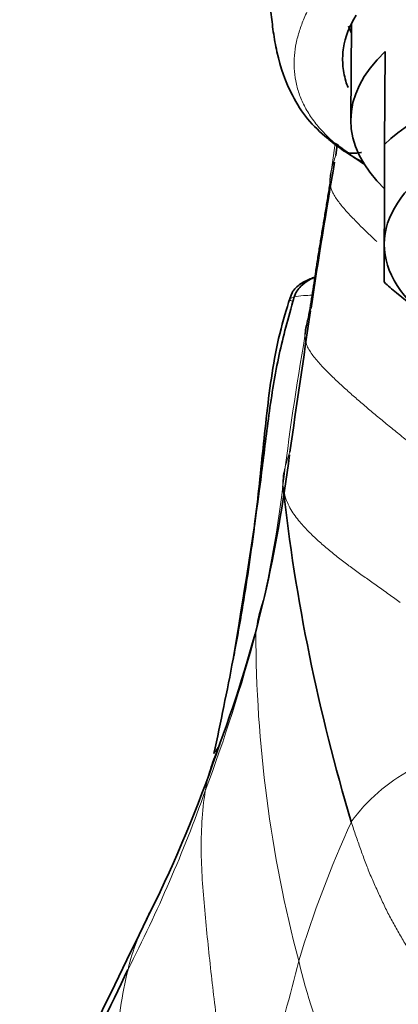
# Model space of a CAD drawing. Units: millimetres. Extents: x 0 to 1478, y 0 to 1758.
# Drawn here: x 683 to 694, y 1205 to 1234 of the extents above; entities that cross this region are included whole.
import ezdxf
from ezdxf import colors
from ezdxf.entities.mleader import LeaderData, LeaderLine
from ezdxf.math import Vec2, Vec3

# ---------------------------------------------------------------- set-up
doc = ezdxf.new("R2010")
doc.units = ezdxf.units.MM
doc.layers.add('DV1_Défaut', color=7, linetype='Continuous')
doc.layers.add('Défaut', color=7, linetype='Continuous')

# ---------------------------------------------------------------- blocks, each defined once
blk = doc.blocks.new('_DOT')
at = {"color": 0}
blk.add_line((0, 0), (-1, 0), dxfattribs=at)
at = {"color": 0, "const_width": 0.333}
blk.add_lwpolyline([(-0.1665, 0, 1), (0.1665, 0, 1)], format="xyb", close=True, dxfattribs=at)
blk = doc.blocks.new('SE')
at = {"layer": 'DV1_Défaut', "color": 7, "linetype": 'Continuous', "lineweight": 35}
for p, q in [((692.886, 1234.03), (692.87, 1231.223)), ((693.86, 1230.504), (693.875, 1233.227)), ((692.473, 1230.499), (692.428, 1230.179)), ((694.205, 1226.157), (695.088, 1225.44))]:
    blk.add_line(p, q, dxfattribs=at)
at = {"layer": 'DV1_Défaut', "color": 7, "linetype": 'Continuous', "lineweight": 18}
blk.add_line((692.258, 1229.418), (692.414, 1230.528), dxfattribs=at)
at = {"layer": 'DV1_Défaut', "color": 7, "linetype": 'Continuous', "lineweight": 35}
for centre, radius, start, end in [((692.842, 1231.375), 0.951, 227.1075, 248.04), ((698.158, 1237.403), 8.939, 230.6226, 236.6344), ((702.597, 1245.952), 18.524, 237.5351, 239.7555), ((2890.424, 1221.028), 2196.584, 179.75281, 179.829048), ((857.038, 1201.282), 167.126, 170.10998, 171.59637), ((789.258, 1227.002), 95.411, 179.65214, 180.3175), ((1093.658, 1164.762), 406.547, 171.38926, 171.97884), ((644.76, 1227.451), 46.711, 347.3957, 352.5736), ((745.95, 1226.59), 55.406, 186.3134, 196.7136), ((653.918, 1225.967), 37.454, 339.668, 346.5525), ((550.936, 1242.119), 141.039, 347.94106, 349.08702), ((652.029, 1225.368), 39.036, 334.1113, 341.4567), ((1709.696, 708.931), 1137.98, 153.970014, 154.407898), ((576.723, 1257.932), 121.161, 331.29074, 334.79241)]:
    blk.add_arc(centre, radius, start, end, dxfattribs=at)
at = {"layer": 'DV1_Défaut', "color": 7, "linetype": 'Continuous', "lineweight": 18}
for centre, radius, start, end in [((778.157, 1209.888), 87.919, 170.1777, 173.06912), ((655.652, 1224.74), 35.483, 346.0664, 353.1339), ((640.342, 1229.564), 51.514, 339.5447, 344.9587), ((727.786, 1216.224), 37.695, 180.0435, 194.8261), ((697.098, 1207.607), 5.201, 118.4042, 144.0969), ((647.347, 1226.294), 43.812, 332.8918, 340.3507), ((722.35, 1197.206), 32.389, 155.4632, 163.1799), ((641.583, 1218.778), 51.236, 339.2052, 346.2255), ((709.33, 1210.826), 18.479, 193.289, 212.1353)]:
    blk.add_arc(centre, radius, start, end, dxfattribs=at)
at = {"layer": 'DV1_Défaut', "color": 7, "linetype": 'Continuous', "lineweight": 35}
for centre, major_axis, start_param, end_param in [((704.89, 1234.755), (-12.25, 0.07), 0.167415, 0.202376), ((704.854, 1228.432), (-12, 0.069), 3.55399, 5.873307), ((704.87, 1231.154), (12, -0.069), 2.731714, 3.55399), ((704.849, 1227.525), (11, -0.063), 0.001259, 3.142852), ((704.849, 1227.525), (-11, 0.063), 0.001259, 3.142852), ((704.854, 1228.432), (12, -0.069), 3.55399, 3.623093)]:
    blk.add_ellipse(centre, major_axis=major_axis, ratio=0.420233, start_param=start_param, end_param=end_param, dxfattribs=at)
for points, knots in [([(690.438, 1235.687), (690.465, 1235.211), (690.502, 1234.627), (690.598, 1233.782), (690.758, 1232.905), (691.057, 1232.053), (691.613, 1231.191), (691.971, 1230.871), (692.195, 1230.678)], [0, 0, 0, 0, 0.202465, 0.292971, 0.391898, 0.646574, 0.814931, 1, 1, 1, 1]), ([(693.025, 1234.29), (692.83, 1233.976), (692.707, 1233.654), (692.631, 1233.172), (692.624, 1233.01), (692.646, 1232.687), (692.676, 1232.525), (692.743, 1232.298), (692.765, 1232.233), (692.79, 1232.169)], [0, 0, 0, 0, 0.454084, 0.454084, 0.681126, 0.681126, 0.908168, 0.908168, 1, 1, 1, 1]), ([(692.654, 1230.322), (692.77, 1230.25), (692.924, 1230.241), (693.091, 1230.256), (693.179, 1230.271), (693.186, 1230.272)], [0, 0, 0, 0, 0.4806835, 0.961367, 1, 1, 1, 1]), ([(691.848, 1226.621), (691.829, 1226.616), (691.761, 1226.597), (691.641, 1226.554), (691.477, 1226.472), (691.319, 1226.365), (691.191, 1226.239), (691.14, 1226.146), (691.084, 1225.979)], [0, 0, 0, 0, 0.074361, 0.259489, 0.444616, 0.629744, 0.814872, 1, 1, 1, 1]), ([(691.847, 1226.626), (691.842, 1226.624), (691.771, 1226.597), (691.617, 1226.522), (691.431, 1226.38), (691.303, 1226.229), (691.22, 1226.078), (691.193, 1225.982), (691.172, 1225.906)], [0, 0, 0, 0, 0.016333, 0.220512, 0.509797, 0.687093, 0.793629, 1, 1, 1, 1]), ([(691.084, 1225.979), (690.995, 1225.712), (690.771, 1224.963), (690.554, 1223.802), (690.407, 1222.626), (690.284, 1221.446), (690.163, 1220.263), (690.02, 1219.081), (689.855, 1217.901), (689.666, 1216.723), (689.517, 1215.895), (689.433, 1215.459), (689.424, 1215.414)], [0, 0, 0, 0, 0.109702, 0.219404, 0.329106, 0.438808, 0.54851, 0.658212, 0.767914, 0.877616, 0.987318, 1, 1, 1, 1]), ([(691.172, 1225.906), (691.005, 1225.298), (690.716, 1224.233), (690.446, 1222.469), (690.104, 1219.508), (689.741, 1217.348), (689.425, 1215.417)], [0, 0, 0, 0, 0.161125, 0.333234, 0.50298, 1, 1, 1, 1])]:
    blk.add_open_spline(points, degree=3, knots=knots, dxfattribs=at)
at = {"layer": 'DV1_Défaut', "color": 7, "linetype": 'Continuous', "lineweight": 18}
for points in [[(692.654, 1230.322), (692.546, 1230.408), (692.304, 1230.615), (691.982, 1230.942), (691.713, 1231.282), (691.5, 1231.635), (691.344, 1231.997), (691.248, 1232.364), (691.203, 1232.738), (691.211, 1233.11), (691.265, 1233.477), (691.361, 1233.838), (691.501, 1234.205), (691.616, 1234.457), (691.684, 1234.58)], [(692.654, 1230.322), (692.446, 1230.461), (692.298, 1230.577), (692.169, 1230.703)], [(691.527, 1224.887), (691.547, 1225.006), (691.588, 1225.244), (691.649, 1225.607), (691.714, 1225.976), (691.772, 1226.349), (691.826, 1226.726), (691.883, 1227.106), (691.945, 1227.49), (692.008, 1227.875), (692.072, 1228.261), (692.136, 1228.648), (692.201, 1229.034), (692.24, 1229.291), (692.258, 1229.418)], [(694.781, 1221.608), (694.684, 1221.691), (694.452, 1221.877), (694.112, 1222.154), (693.784, 1222.422), (693.467, 1222.686), (693.162, 1222.946), (692.865, 1223.204), (692.581, 1223.46), (692.309, 1223.717), (692.049, 1223.977), (691.807, 1224.245), (691.61, 1224.529), (691.538, 1224.73), (691.527, 1224.887)], [(694.315, 1217.085), (694.22, 1217.157), (693.987, 1217.321), (693.649, 1217.561), (693.325, 1217.791), (693.009, 1218.019), (692.701, 1218.246), (692.399, 1218.48), (692.1, 1218.727), (691.804, 1218.99), (691.513, 1219.28), (691.23, 1219.61), (690.996, 1220.003), (690.908, 1220.31), (690.88, 1220.498)], [(689.482, 1200.588), (689.434, 1200.899), (689.355, 1201.525), (689.236, 1202.463), (689.119, 1203.396), (689.004, 1204.323), (688.893, 1205.241), (688.787, 1206.151), (688.689, 1207.055), (688.6, 1207.954), (688.523, 1208.849), (688.48, 1209.746), (688.496, 1210.651), (688.561, 1211.262), (688.608, 1211.561)], [(695.172, 1206.197), (694.955, 1206.375), (694.785, 1206.587), (694.556, 1206.923), (694.348, 1207.271), (694.148, 1207.623), (693.956, 1207.98), (693.778, 1208.352), (693.606, 1208.727), (693.438, 1209.103), (693.288, 1209.483), (693.152, 1209.864), (693.018, 1210.246), (692.93, 1210.501), (692.885, 1210.656)], [(684.561, 1192.484), (684.645, 1192.958), (684.783, 1193.712), (684.983, 1194.855), (685.166, 1196.006), (685.332, 1197.159), (685.484, 1198.314), (685.616, 1199.47), (685.728, 1200.622), (685.82, 1201.772), (685.895, 1202.919), (685.978, 1204.063), (686.111, 1205.204), (686.255, 1205.959), (686.346, 1206.33)]]:
    blk.add_open_spline(points, degree=3, dxfattribs=at)
at = {"layer": 'DV1_Défaut', "color": 7, "linetype": 'Continuous', "lineweight": 35}
blk.add_open_spline([(692.487, 1230.492), (692.527, 1230.417), (692.585, 1230.358), (692.654, 1230.322)], degree=3, dxfattribs=at)
at = {"layer": 'DV1_Défaut', "color": 7, "linetype": 'Continuous', "lineweight": 18}
for points, knots in [([(692.258, 1229.418), (692.252, 1229.516), (692.299, 1229.791), (692.382, 1230.054), (692.428, 1230.179)], [0, 0, 0, 0, 0.515157, 1, 1, 1, 1]), ([(693.628, 1227.657), (693.573, 1227.709), (693.431, 1227.844), (693.207, 1228.062), (692.962, 1228.31), (692.725, 1228.56), (692.508, 1228.817), (692.333, 1229.086), (692.267, 1229.277), (692.258, 1229.418)], [0, 0, 0, 0, 0.093338, 0.244448, 0.395559, 0.546669, 0.697779, 0.84889, 1, 1, 1, 1]), ([(691.084, 1225.979), (691.067, 1225.965), (691.092, 1225.939), (691.146, 1225.915), (691.172, 1225.906)], [0, 0, 0, 0, 0.592452, 1, 1, 1, 1]), ([(691.739, 1226.088), (691.649, 1226.085), (691.45, 1226.075), (691.204, 1226.039), (691.109, 1225.999), (691.084, 1225.979)], [0, 0, 0, 0, 0.2776695, 0.6388347, 1, 1, 1, 1]), ([(691.527, 1224.887), (691.52, 1224.985), (691.569, 1225.284), (691.657, 1225.57), (691.706, 1225.707)], [0, 0, 0, 0, 0.513874, 1, 1, 1, 1]), ([(690.88, 1220.498), (690.871, 1220.722), (690.934, 1221.039), (691.033, 1221.342), (691.089, 1221.49)], [0, 0, 0, 0, 0.504348, 1, 1, 1, 1]), ([(690.091, 1216.195), (690.107, 1216.37), (690.168, 1216.736), (690.278, 1217.08), (690.344, 1217.254)], [0, 0, 0, 0, 0.483415, 1, 1, 1, 1]), ([(688.608, 1211.561), (688.641, 1211.775), (688.736, 1212.195), (688.904, 1212.65), (689.014, 1212.9), (689.04, 1212.958)], [0, 0, 0, 0, 0.4345308, 0.8690615, 1, 1, 1, 1]), ([(689.044, 1212.917), (689, 1212.859), (688.937, 1212.772), (688.881, 1212.683), (688.863, 1212.654)], [0, 0, 0, 0, 0.679096, 1, 1, 1, 1]), ([(686.346, 1206.33), (686.415, 1206.613), (686.582, 1207.167), (686.883, 1207.827), (687.088, 1208.214), (687.16, 1208.347)], [0, 0, 0, 0, 0.396097, 0.792193, 1, 1, 1, 1]), ([(693.682, 1200.997), (693.729, 1201.167), (693.922, 1201.827), (694.26, 1203.063), (694.668, 1204.485), (694.959, 1205.53), (695.099, 1206.071), (695.172, 1206.197)], [0, 0, 0, 0, 0.083333, 0.333333, 0.666667, 0.916667, 1, 1, 1, 1])]:
    blk.add_open_spline(points, degree=3, knots=knots, dxfattribs=at)

msp = doc.modelspace()

# ---------------------------------------------------------------- block references
at = {"layer": 'Défaut'}
msp.add_blockref('SE', (0, 0), dxfattribs=at)

# ---------------------------------------------------------------- leaders
at = {"layer": 'Défaut', "color": 7, "linetype": 'Continuous', "lineweight": 18}
ml = msp.add_multileader_mtext('Standard', dxfattribs=at)
ml.set_content('{\\pxsm0.9;\\fSolid Edge ISO|b1||i0||c0|p34;\\W1.;05/10/2020\\P}', color=256)
ml.set_leader_properties()
ml.set_arrow_properties(name='DOT')
ml.build(insert=Vec2(0, 0))
ml.multileader.update_dxf_attribs({"leader_type": 0, "dogleg_length": 0, "arrow_head_size": 12})
ctx = ml.context
ctx.base_point, ctx.char_height, ctx.arrow_head_size, ctx.landing_gap_size = Vec3(1390.407, 1750.708), 12, 12, 4.2
notes = []
notes.append((ctx, [(0, (0, 0, 0), (0, 0), (1, 0), 1, [])]))
ctx.mtext.insert = Vec3(1392.407, 1756.828)
for ctx, leaders in notes:
    for number, flags, end, landing, length, lines in leaders:
        leader = LeaderData()
        leader.index, (leader.has_last_leader_line, leader.has_dogleg_vector, leader.attachment_direction) = number, flags
        leader.last_leader_point, leader.dogleg_vector, leader.dogleg_length = Vec3(end), Vec3(landing), length
        for number, points, colour, breaks in lines:
            line = LeaderLine()
            line.index, line.vertices, line.color, line.breaks = number, Vec3.list(points), colors.encode_raw_color(colour), breaks
            leader.lines.append(line)
        ctx.leaders.append(leader)

doc.saveas('drawing.dxf')
